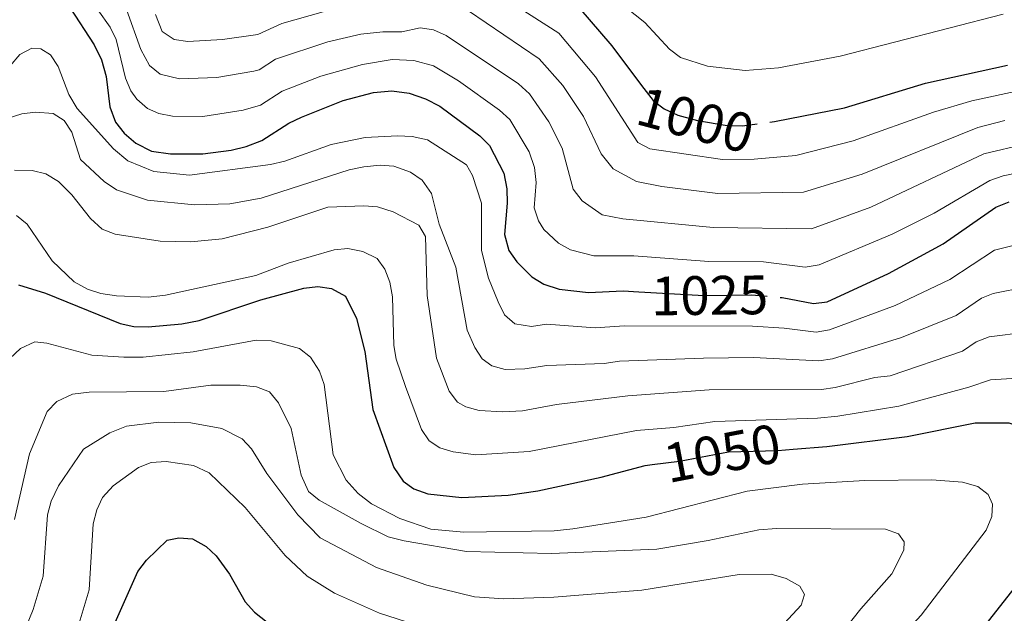
# Model space of a CAD drawing. Units: metres. Extents: x 655986 to 662947, y 697998 to 702781.
# Drawn here: x 658504 to 658682, y 700407 to 700515 of the extents above; entities that cross this region are included whole.
import ezdxf
from ezdxf.enums import TextEntityAlignment as Align

# ---------------------------------------------------------------- set-up
doc = ezdxf.new("R2010")
doc.units = ezdxf.units.M
doc.header["$MEASUREMENT"] = 0
doc.linetypes.add('DGN Style 5', pattern=[54.21858486605505, 23.23653637116645, -30.9820484948886])
doc.layers.add('Relieve y altimetría', color=7, linetype='Continuous', lineweight=5)
doc.layers.add('Textos de rotulación', color=7, linetype='Continuous', lineweight=5)
doc.styles.add('Style-Helvetica-Narrow-Oblique', font='txt')

msp = doc.modelspace()

# ---------------------------------------------------------------- linework, layer by layer
at = {"layer": 'Relieve y altimetría', "color": 27, "linetype": 'DGN Style 5', "lineweight": 25}
msp.add_line((658618.5900000001, 700434.3700000001, 1050), (658623.52, 700434.96, 1050), dxfattribs=at)
at = {"layer": 'Relieve y altimetría', "color": 30, "linetype": 'Continuous', "lineweight": 5, "flags": 128}
for points, elevation in [([(658682.03, 700515.78), (658652.55, 700508.19), (658641.44, 700506.0700000001), (658635.3999999999, 700505.56), (658628.6000000001, 700506.3999999999), (658623.69, 700507.94), (658621.7, 700509.4299999999), (658617.27, 700514.28), (658607.0700000001, 700522.4199999999)], 995), ([(658516.1100000001, 700519.73), (658520.6100000001, 700513.3999999999), (658521.7, 700511.1699999999), (658523.3400000001, 700504.2), (658524.31, 700501.9199999999), (658525.4099999999, 700500.3999999999), (658527.3300000001, 700498.71), (658529.3700000001, 700497.8), (658531.8400000001, 700497.3400000001), (658537.3600000001, 700497.3), (658544.6399999999, 700498.4099999999), (658547.77, 700499.3300000001), (658551.6799999999, 700501.8400000001), (658558.6599999999, 700504.54), (658566.23, 700506.6599999999), (658571.55, 700507.55), (658575.5, 700507.4099999999), (658579.04, 700506.4299999999), (658583.5800000001, 700503.71), (658590.99, 700498.4299999999), (658592.8300000001, 700496.72), (658596.3300000001, 700490.8900000001), (658597.31, 700488.03), (658597.6300000001, 700485.3200000001), (658597.27, 700480.76), (658598.01, 700478.4099999999), (658599.01, 700476.8200000001), (658601.6300000001, 700474.3900000001), (658603.8300000001, 700473.1799999999), (658608.01, 700472.0800000001), (658615.28, 700472.1200000001), (658628.8, 700471.0800000001), (658638.71, 700471.02), (658646.22, 700470.04), (658648.75, 700470.45), (658661.97, 700475.98), (658669.54, 700479.78), (658679.6200000001, 700485.7), (658682.03, 700486.56), (658687.3200000001, 700487.6300000001)], 1020), ([(658593.8400000001, 700517.3600000001), (658601.71, 700512.3300000001), (658608.3600000001, 700504.47), (658615.96, 700492.5900000001), (658618.1799999999, 700491.4199999999), (658631.3, 700489.51), (658637.01, 700489.54), (658644.55, 700490.22), (658654.9299999999, 700492.8700000001), (658669.4299999999, 700498.05), (658676.3700000001, 700500.0900000001), (658691.71, 700503.3999999999)], 1005), ([(658523.54, 700516.5900000001), (658526.1399999999, 700509.3600000001), (658527.69, 700506.52), (658529.6599999999, 700504.94), (658533.1300000001, 700504.1100000001), (658539.8800000001, 700504.3), (658546.54, 700505.47), (658547.53, 700505.73), (658550.46, 700507.6100000001), (658559.9299999999, 700510.74), (658565.8999999999, 700512.1300000001), (658569.8700000001, 700512.5900000001), (658573.3300000001, 700512.56), (658576.6200000001, 700513.31), (658579.06, 700512.9099999999), (658581.3500000001, 700511.9199999999), (658594.4199999999, 700503.1699999999), (658596.4099999999, 700501.3700000001), (658599.9099999999, 700496.3200000001), (658602.3200000001, 700491.52), (658604.29, 700484.1599999999), (658605.9199999999, 700482.01), (658609.51, 700479.5), (658613.28, 700478.76), (658629.6300000001, 700477.22), (658647.3700000001, 700476.99), (658658.1200000001, 700480.8800000001), (658678.53, 700490.5), (658686.19, 700492.3600000001)], 1015), ([(658528.79, 700515.72), (658529.97, 700512.6300000001), (658532.1699999999, 700511.22), (658534.6599999999, 700510.8400000001), (658540.9199999999, 700511.1799999999), (658547.28, 700512.1200000001), (658551.6200000001, 700514.0900000001), (658559.0700000001, 700516.1699999999)], 1010), ([(658585.3700000001, 700516.3600000001), (658598.1399999999, 700507.7), (658602.45, 700502.8600000001), (658606.1699999999, 700497.25), (658609.3400000001, 700490.55), (658611.55, 700487.8200000001), (658615.74, 700485.52), (658620.3, 700484.6000000001), (658630.47, 700483.3700000001), (658645.96, 700483.6000000001), (658656.53, 700486.8800000001), (658677.45, 700495.29), (658682.31, 700496.56)], 1010), ([(658502.53, 700506.45), (658504.27, 700508.45), (658506.4099999999, 700509.6400000001), (658508.0700000001, 700509.49), (658509.8200000001, 700508.3999999999), (658511.22, 700506.3300000001), (658513.0900000001, 700501.23), (658514.6300000001, 700498.74), (658521.1799999999, 700491.4199999999), (658523.8, 700489.27), (658528.51, 700487.3600000001), (658534.95, 700486.6499999999), (658549.6000000001, 700488.6000000001), (658552.1799999999, 700489.2), (658560.53, 700492.2), (658566.6799999999, 700493.5), (658572.51, 700493.77), (658575.1799999999, 700493.6300000001), (658577.96, 700493.06), (658584.99, 700488.56), (658586.0900000001, 700486.6000000001), (658587.71, 700481.5800000001), (658587.74, 700473.04), (658589, 700468.04), (658590.74, 700463.75)], 1030), ([(658501.99, 700496.9099999999), (658504.6000000001, 700497.74), (658507.0900000001, 700498.06), (658510.26, 700497.8), (658512.3, 700496.53), (658513.6699999999, 700494.44), (658515.23, 700489.48), (658519.49, 700485.55), (658521.75, 700484), (658527.3200000001, 700482.1400000001), (658535.8400000001, 700481.3), (658542.21, 700481.47), (658547.8899999999, 700482.53), (658563.79, 700487.6100000001), (658566.47, 700488.1699999999), (658569.3800000001, 700488.45), (658571.8700000001, 700488.27), (658574.9099999999, 700487.23), (658577.02, 700485.79), (658578.71, 700483.3300000001), (658580.06, 700477.8), (658583.1000000001, 700470.0700000001), (658585.1499999999, 700458.6699999999)], 1035), ([(658503.3200000001, 700487.5900000001), (658506.52, 700487.53), (658508.94, 700486.9299999999), (658511.23, 700485.51), (658513.6499999999, 700483.1400000001), (658517.06, 700478.8200000001), (658519.1499999999, 700476.8900000001), (658521.49, 700476), (658529.6499999999, 700474.76), (658535.1799999999, 700474.6100000001), (658540.81, 700475.19), (658549.0800000001, 700477.28), (658559.9199999999, 700480.8600000001), (658566.4199999999, 700481.1499999999), (658568.9099999999, 700480.96), (658571.73, 700480.04), (658576.4099999999, 700477.6200000001), (658577.6000000001, 700475.56), (658577.9099999999, 700464.8999999999), (658579.5700000001, 700453.5700000001)], 1040), ([(658503.6499999999, 700479.3700000001), (658505.5900000001, 700477.79), (658510.0800000001, 700471.19), (658514.1000000001, 700467.3999999999), (658516.5, 700466.06), (658518.8800000001, 700465.28), (658521.73, 700464.8400000001), (658527.46, 700464.6100000001), (658530.6100000001, 700464.98), (658546.94, 700468.55), (658552.78, 700470.77), (658561.06, 700473.1699999999), (658563.5800000001, 700473.4199999999), (658566.29, 700472.8900000001), (658568.8300000001, 700471.5900000001), (658570.23, 700469.6699999999), (658571.1599999999, 700467.3500000001), (658571.6599999999, 700464.7), (658571.8500000001, 700455.8999999999), (658572.3, 700453.44), (658573.98, 700448.5)], 1045), ([(658685.53, 700474.3900000001), (658680.46, 700473.1000000001), (658672.3600000001, 700467.8), (658662.49, 700463.1000000001), (658650.6599999999, 700458.69), (658648.2, 700458.29), (658642.4199999999, 700459.04), (658636.71, 700459.3800000001), (658613.6000000001, 700459.46), (658608.26, 700459.06), (658599.47, 700459.73), (658596.76, 700459.31), (658593.74, 700459.79), (658591.8500000001, 700461.4299999999), (658590.74, 700463.75)], 1030), ([(658585.1499999999, 700458.6699999999), (658586.49, 700455.54), (658587.8600000001, 700453.46), (658589.5800000001, 700452.19), (658592.03, 700451.5700000001), (658595.53, 700451.6400000001), (658599.52, 700452.25), (658609.9099999999, 700452.6499999999), (658612.6499999999, 700453.05), (658627.8700000001, 700453.5700000001), (658636.8800000001, 700453.73), (658648.69, 700453.1300000001), (658651.1499999999, 700453.49), (658663.6499999999, 700457.3), (658673.51, 700461.3200000001), (658678.1000000001, 700464.4099999999), (658680.21, 700465.3), (658686.29, 700466.51)], 1035), ([(658502.47, 700453.55), (658504.3700000001, 700455.3400000001), (658506.99, 700456.52), (658509.1699999999, 700456.31), (658517.29, 700454.1400000001), (658523.0900000001, 700453.77), (658526.5700000001, 700453.8), (658535.6000000001, 700454.73), (658546.99, 700456.8200000001), (658549.69, 700456.72), (658554.79, 700455.3200000001), (658556.78, 700453.76), (658558.46, 700451.23), (658559.27, 700448.8600000001), (658560.9199999999, 700436.1400000001), (658563.27, 700431.54), (658565.4299999999, 700429.1499999999), (658567.8600000001, 700427.25), (658572.96, 700424.6200000001), (658578.5700000001, 700422.69), (658584.53, 700422.1400000001), (658600.8500000001, 700422.4099999999), (658604.26, 700422.74), (658617.48, 700424.8800000001), (658635.75, 700429.56), (658645.74, 700430.8200000001), (658657.02, 700431.47), (658669.1399999999, 700431.5900000001), (658674.6799999999, 700431.21), (658677.45, 700430.4199999999), (658679.29, 700428.94), (658680.0900000001, 700427.1799999999), (658680.01, 700424.95), (658678.97, 700422.48)], 1055), ([(658579.5700000001, 700453.5700000001), (658581.8500000001, 700447.6300000001), (658583.4099999999, 700445.6699999999), (658584.8899999999, 700444.8), (658587.31, 700444.1300000001), (658591.5700000001, 700443.9099999999), (658595.1300000001, 700444.0900000001), (658601.26, 700445.2), (658614.2, 700446.77), (658628.8800000001, 700447.8600000001), (658649.1699999999, 700447.96), (658651.6399999999, 700448.31), (658658.8400000001, 700450.0700000001), (658661.6200000001, 700450.4199999999), (658674.6699999999, 700454.8400000001), (658677.1300000001, 700456.56), (658679.48, 700457.4199999999), (658686.2, 700458.3200000001)], 1040), ([(658573.98, 700448.5), (658576.8500000001, 700440.73), (658578.27, 700438.6499999999), (658580.2, 700437.3999999999), (658582.6100000001, 700436.69), (658586.6699999999, 700436.1100000001), (658596.3300000001, 700436.74), (658615.75, 700440.5), (658622.48, 700441.06), (658629.8800000001, 700442.1499999999), (658648.44, 700442.73), (658652.1300000001, 700443.1100000001), (658663.1599999999, 700444.9299999999), (658675.8200000001, 700448.3600000001), (658679.72, 700449.7), (658685.54, 700450.05)], 1045), ([(658503.29, 700424.4199999999), (658506.01, 700436.3200000001), (658509.21, 700443.98), (658510.94, 700445.77), (658513.77, 700447.1100000001), (658516.79, 700447.45), (658530.29, 700447.55), (658538.8200000001, 700448.69), (658544.0800000001, 700448.7), (658547.0700000001, 700448.3900000001), (658549.4099999999, 700447.51), (658551.04, 700445.53), (658553.29, 700440.8600000001), (658555.1499999999, 700432.4299999999), (658556.44, 700429.51), (658558.3600000001, 700427.8999999999), (658565.98, 700423.69), (658570.8700000001, 700421.3200000001), (658573.77, 700420.5700000001), (658585, 700418.6799999999), (658600.3999999999, 700418.26), (658619.3899999999, 700419.0700000001), (658628.6799999999, 700420.6200000001), (658637.8400000001, 700422.55), (658641.04, 700422.8), (658660.77, 700422.7), (658663.1200000001, 700421.8200000001), (658664.1200000001, 700420.3700000001), (658664.1000000001, 700418.8999999999), (658661.8800000001, 700414.6000000001), (658656.3200000001, 700408.28), (658648.8899999999, 700398.9199999999)], 1060), ([(658504.4099999999, 700402.55), (658506.6599999999, 700408.1599999999), (658508.48, 700414.1799999999), (658509.27, 700425.28), (658509.9099999999, 700427.73), (658511.28, 700430.53), (658515.76, 700437.1400000001), (658520.54, 700440.0900000001), (658523.54, 700441.3), (658529.3600000001, 700442.02), (658535.2, 700441.8900000001), (658540.76, 700440.8600000001), (658544.4299999999, 700439.01), (658546.1399999999, 700437.1799999999), (658548.8999999999, 700432.73), (658554.52, 700425.3), (658558.54, 700421.1400000001), (658568.73, 700415.77), (658577.8400000001, 700412.5700000001), (658586.47, 700410.45), (658591.73, 700410.0700000001), (658600.8200000001, 700410.3800000001), (658616.7, 700411.6699999999), (658634.29, 700414.5), (658640.1000000001, 700414.55), (658642.77, 700413.77), (658645.28, 700412.3999999999), (658646.1000000001, 700410.8600000001), (658645.54, 700408.98), (658639.4199999999, 700402.3999999999)], 1065), ([(658515.01, 700405.69), (658516.8200000001, 700411.7), (658517.54, 700423.6699999999), (658518.1799999999, 700426.1699999999), (658519.21, 700428.44), (658521.1399999999, 700430.54), (658525.7, 700433.8500000001), (658528.03, 700434.76), (658530.69, 700434.9299999999), (658535.6599999999, 700434.2), (658538.51, 700432.8500000001), (658544.99, 700426.5900000001), (658552.24, 700417.94), (658556.19, 700414.22), (658561.1599999999, 700411.1200000001), (658569.29, 700407.51), (658580.3600000001, 700403.96)], 1070), ([(658678.97, 700422.48), (658667.2, 700407.1200000001), (658655.6399999999, 700394.5700000001), (658647.53, 700386.8700000001), (658640.3999999999, 700377.6499999999), (658637.52, 700373.06), (658636.06, 700369.6599999999)], 1055)]:
    msp.add_lwpolyline(points, dxfattribs=dict(at, elevation=elevation))
at = {"layer": 'Relieve y altimetría', "color": 30, "linetype": 'Continuous', "lineweight": 25, "flags": 128}
for points, elevation in [([(658513.31, 700516.96), (658517.6699999999, 700510.22), (658519.04, 700507.54), (658519.8800000001, 700504.49), (658520.54, 700499.03), (658521.56, 700496.23), (658523.1300000001, 700494.29), (658525.21, 700492.47), (658528.0800000001, 700491.03), (658531.48, 700490.52), (658537.3200000001, 700490.53)], 1025), ([(658605.29, 700516.97), (658611.29, 700510.0700000001), (658616.6699999999, 700502.8900000001)], 1000), ([(658639.8500000001, 700496.23), (658640.6799999999, 700496.3400000001), (658653.3300000001, 700498.8700000001), (658667.96, 700503.28), (658682.79, 700506.54)], 1000), ([(658537.3200000001, 700490.53), (658542.48, 700491.1799999999), (658545.1699999999, 700491.8400000001), (658548.01, 700492.9299999999), (658552.8999999999, 700496.0700000001), (658555.1699999999, 700497.1300000001), (658562.74, 700500.1799999999), (658568.1699999999, 700501.6400000001), (658571.49, 700501.9099999999), (658574.6599999999, 700501.48), (658577.6100000001, 700500.46), (658580.1599999999, 700499.1599999999), (658587.4099999999, 700493.79), (658589.19, 700492.04), (658591.76, 700487.02), (658592.31, 700484.19), (658592.3600000001, 700481.6100000001), (658591.8999999999, 700475.9199999999), (658592.6699999999, 700473.05), (658594.0800000001, 700470.99), (658596.8500000001, 700468.3200000001), (658598.96, 700466.99), (658601.75, 700466.06), (658607.06, 700465.49), (658613.3500000001, 700465.77), (658616.1599999999, 700465.6100000001)], 1025), ([(658641.73, 700464.56), (658642.0800000001, 700464.53), (658647.72, 700463.46), (658650.2, 700463.76), (658661.3200000001, 700468.8900000001), (658671.2, 700474.28), (658680.7, 700480.8999999999), (658683.1000000001, 700481.8400000001)], 1025), ([(658504.01, 700466.8200000001), (658508.9199999999, 700465.3200000001), (658522.4099999999, 700459.8700000001), (658524.8500000001, 700459.3), (658527.45, 700459.28), (658533.54, 700459.79), (658536.71, 700460.3800000001), (658547.8200000001, 700464.1200000001), (658555.6000000001, 700466.22), (658558.1499999999, 700466.55), (658560.6200000001, 700466.1799999999), (658563.1499999999, 700464.79), (658565.1200000001, 700460.77), (658566.6200000001, 700454.8200000001), (658568.0800000001, 700444.29), (658571.8500000001, 700433.8200000001), (658573.54, 700431.3700000001), (658575.51, 700430), (658578.01, 700429.0700000001), (658584.1399999999, 700428.3999999999), (658592.5700000001, 700428.8200000001), (658597.9099999999, 700429.5900000001), (658609.3400000001, 700432.1100000001), (658617.29, 700434.22), (658618.5900000001, 700434.3700000001)], 1050), ([(658644.05, 700437.1200000001), (658650.1399999999, 700437.6300000001), (658664.7, 700439.44), (658676.98, 700441.8800000001), (658683.04, 700441.9299999999), (658685.72, 700441.04), (658687.0700000001, 700439.55), (658689.45, 700434.54), (658689.8899999999, 700432.0700000001), (658689.8999999999, 700429.0700000001), (658689.3700000001, 700423.7), (658684.8800000001, 700413.0900000001), (658679.3400000001, 700406.0700000001), (658664.75, 700392.4099999999), (658660.3999999999, 700389.1599999999), (658658.29, 700387.1300000001), (658652.71, 700381.19), (658645.8999999999, 700373.0900000001), (658644.21, 700369.8500000001)], 1050), ([(658489.48, 700366.3500000001), (658510.74, 700384.56), (658517.01, 700393.6699999999), (658518.1300000001, 700395.8999999999), (658520.79, 700404.1799999999), (658525.6100000001, 700415.02), (658527.1699999999, 700417.06), (658530.9199999999, 700420.6699999999), (658532.98, 700421.1100000001), (658535.47, 700420.9299999999), (658537.94, 700419.55), (658539.76, 700417.8700000001), (658542.19, 700414.55), (658544.99, 700409.5700000001), (658546.69, 700407.71), (658551.28, 700404.0700000001), (658553.94, 700402.6300000001), (658556.98, 700401.56), (658563.0800000001, 700400.3500000001)], 1075)]:
    msp.add_lwpolyline(points, dxfattribs=dict(at, elevation=elevation))
at = {"layer": 'Relieve y altimetría', "color": 27, "linetype": 'DGN Style 5', "lineweight": 25, "flags": 128}
for points, elevation in [([(658616.6699999999, 700502.8900000001), (658618.73, 700500.1400000001), (658620.74, 700498.6499999999), (658623.19, 700497.51), (658626.75, 700496.55), (658632.1300000001, 700495.6599999999), (658634.8999999999, 700495.56), (658639.8500000001, 700496.23)], 1000), ([(658616.1599999999, 700465.6100000001), (658627.97, 700464.9299999999), (658636.54, 700465.03), (658641.73, 700464.56)], 1025), ([(658623.52, 700434.96), (658632.3999999999, 700436.6499999999), (658641.29, 700436.8900000001), (658644.05, 700437.1200000001)], 1050)]:
    msp.add_lwpolyline(points, dxfattribs=dict(at, elevation=elevation))

# ---------------------------------------------------------------- texts
at = {"layer": 'Textos de rotulación', "color": 27, "linetype": 'Continuous', "lineweight": 5, "style": 'Style-Helvetica-Narrow-Oblique'}
for s, rotation, p in [('1000', 344.9084273427381, (658626.4024690737, 700496.6359974283, 1000)), ('1025', 0.6685318230735829, (658628.9608585916, 700464.9420389107, 1025)), ('1050', 10.77540283659653, (658631.2471950019, 700436.4225778233, 1050))]:
    msp.add_text(s, height=7.000020000000001, rotation=rotation, dxfattribs=at).set_placement(p, align=Align.MIDDLE_CENTER)

doc.saveas('drawing.dxf')
